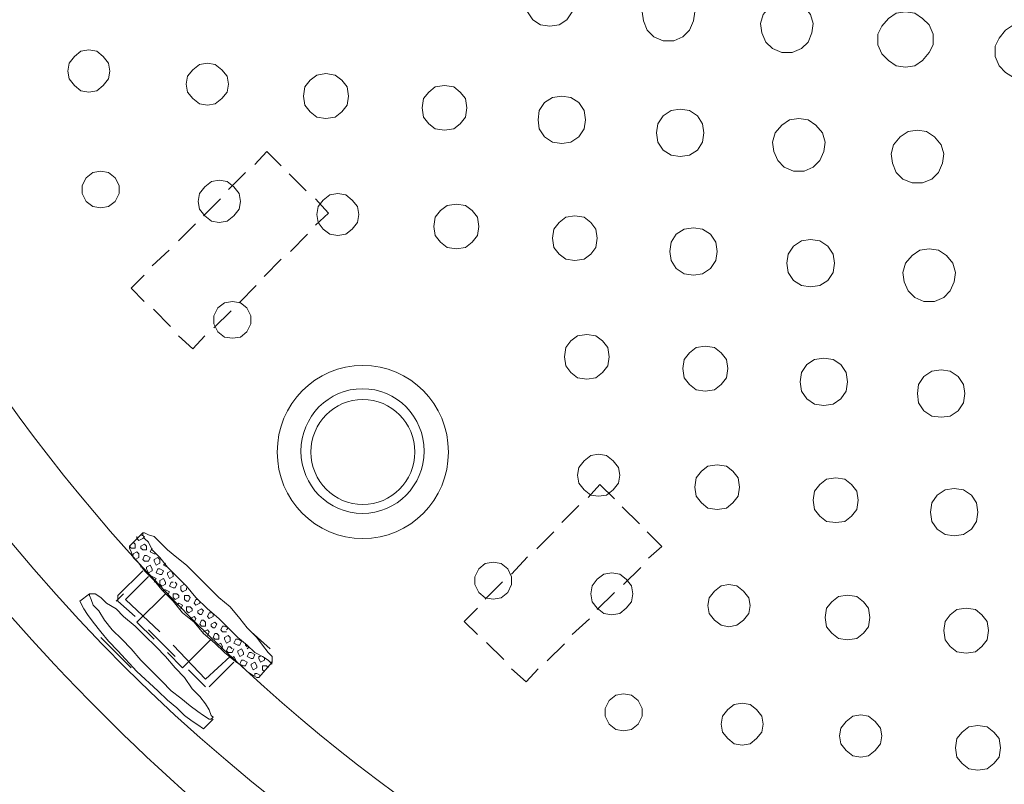
# Model space of a CAD drawing. Units: inches. Extents: x 20 to 3577, y -285 to 2275.
# Drawn here: x 616 to 1131, y 957 to 1357 of the extents above; entities that cross this region are included whole.
import ezdxf

# ---------------------------------------------------------------- set-up
doc = ezdxf.new("R2010")
doc.units = ezdxf.units.IN
doc.header["$MEASUREMENT"] = 0
doc.layers.add('图层 1', color=7, linetype='Continuous')

msp = doc.modelspace()

# ---------------------------------------------------------------- linework, layer by layer
at = {"layer": '图层 1', "color": 7, "lineweight": 9}
for points in [[(893.36, 1377.94), (888.54, 1377.24), (884.42, 1374.49), (881.66, 1370.37), (880.97, 1365.55), (881.66, 1360.73), (884.42, 1356.61), (888.54, 1353.88), (893.36, 1353.18), (898.18, 1353.88), (902.3, 1356.61), (905.06, 1360.73), (905.75, 1365.55), (905.06, 1370.37), (902.3, 1374.49), (898.18, 1377.24), (893.36, 1377.94)], [(955.29, 1373.12), (950.48, 1372.43), (946.33, 1369.67), (942.9, 1365.55), (941.54, 1360.73), (942.21, 1355.94), (944.27, 1351.12), (947.72, 1347.67), (952.54, 1345.61), (958.05, 1345.61), (962.87, 1347.67), (966.29, 1351.12), (968.35, 1355.94), (969.05, 1360.73), (967.69, 1365.55), (964.23, 1369.67), (960.11, 1372.43), (955.29, 1373.12)], [(1017.23, 1366.94), (1012.38, 1366.24), (1008.26, 1363.49), (1004.84, 1359.37), (1003.44, 1354.55), (1004.14, 1349.73), (1006.2, 1344.94), (1009.65, 1341.49), (1014.47, 1339.4), (1019.96, 1339.4), (1024.77, 1341.49), (1028.23, 1344.94), (1030.29, 1349.73), (1030.98, 1354.55), (1029.59, 1359.37), (1026.17, 1363.49), (1022.05, 1366.24), (1017.23, 1366.94)], [(1079.13, 1360.73), (1074.32, 1360.06), (1070.19, 1357.3), (1066.77, 1353.18), (1064.71, 1349.06), (1064.71, 1343.52), (1066.77, 1338.7), (1070.19, 1335.28), (1074.32, 1332.52), (1079.13, 1331.85), (1083.95, 1332.52), (1088.1, 1335.28), (1091.53, 1339.4), (1093.59, 1343.52), (1093.59, 1349.06), (1091.53, 1353.88), (1088.1, 1357.3), (1083.95, 1360.06), (1079.13, 1360.73)], [(1140.37, 1354.55), (1135.55, 1353.88), (1131.43, 1351.12), (1127.98, 1346.97), (1125.92, 1342.85), (1125.92, 1337.34), (1127.98, 1332.52), (1131.43, 1329.09), (1135.55, 1326.34), (1140.37, 1325.64), (1145.19, 1326.34), (1149.31, 1329.09), (1152.76, 1333.22), (1154.83, 1337.34), (1154.83, 1342.85), (1152.76, 1347.67), (1149.31, 1351.12), (1145.19, 1353.88), (1140.37, 1354.55)], [(652.53, 1340.79), (648.41, 1340.09), (644.96, 1337.34), (642.23, 1333.91), (641.53, 1329.79), (642.23, 1325.64), (644.96, 1322.22), (648.41, 1319.46), (652.53, 1318.79), (656.65, 1319.46), (660.1, 1322.22), (662.86, 1325.64), (663.56, 1329.79), (662.86, 1333.91), (660.1, 1337.34), (656.65, 1340.09), (652.53, 1340.79)], [(714.46, 1333.91), (710.34, 1333.22), (706.89, 1330.46), (704.13, 1327.03), (703.46, 1322.88), (704.13, 1318.79), (706.89, 1315.34), (710.34, 1312.58), (714.46, 1311.88), (718.59, 1312.58), (722.04, 1315.34), (724.77, 1318.79), (725.49, 1322.88), (724.77, 1327.03), (722.04, 1330.46), (718.59, 1333.22), (714.46, 1333.91)], [(776.4, 1328.4), (771.58, 1327.7), (768.13, 1324.97), (765.37, 1321.52), (764.7, 1316.7), (765.37, 1311.88), (768.13, 1308.43), (771.58, 1305.67), (776.4, 1305.01), (781.22, 1305.67), (784.64, 1308.43), (787.4, 1311.88), (788.09, 1316.7), (787.4, 1321.52), (784.64, 1324.97), (781.22, 1327.7), (776.4, 1328.4)], [(838.3, 1322.22), (833.49, 1321.52), (830.06, 1318.79), (827.3, 1315.34), (826.61, 1310.52), (827.3, 1305.67), (830.06, 1302.25), (833.49, 1299.49), (838.3, 1298.8), (843.15, 1299.49), (846.57, 1302.25), (849.33, 1305.67), (850.03, 1310.52), (849.33, 1315.34), (846.57, 1318.79), (843.15, 1321.52), (838.3, 1322.22)], [(899.57, 1316.7), (894.72, 1316.03), (890.6, 1313.25), (887.85, 1309.13), (887.18, 1304.31), (887.85, 1299.49), (890.6, 1295.37), (894.72, 1292.61), (899.57, 1291.95), (904.36, 1292.61), (908.51, 1295.37), (911.24, 1299.49), (911.93, 1304.31), (911.24, 1309.13), (908.51, 1313.25), (904.36, 1316.03), (899.57, 1316.7)], [(961.48, 1309.82), (956.66, 1309.13), (952.54, 1306.4), (949.78, 1302.25), (949.11, 1297.43), (949.78, 1292.61), (952.54, 1288.49), (956.66, 1285.74), (961.48, 1285.07), (966.29, 1285.74), (970.42, 1288.49), (973.17, 1292.61), (973.87, 1297.43), (973.17, 1302.25), (970.42, 1306.4), (966.29, 1309.13), (961.48, 1309.82)], [(961.48, 1309.82), (956.66, 1309.13), (952.54, 1306.4), (949.78, 1302.25), (949.11, 1297.43), (949.78, 1292.61), (952.54, 1288.49), (956.66, 1285.74), (961.48, 1285.07), (966.29, 1285.74), (970.42, 1288.49), (973.17, 1292.61), (973.87, 1297.43), (973.17, 1302.25), (970.42, 1306.4), (966.29, 1309.13), (961.48, 1309.82)], [(1023.41, 1305.01), (1018.59, 1304.31), (1014.47, 1301.55), (1011.02, 1297.43), (1009.65, 1292.61), (1010.32, 1287.8), (1012.38, 1283.01), (1015.84, 1279.55), (1020.65, 1277.49), (1026.17, 1277.49), (1030.98, 1279.55), (1034.41, 1283.01), (1036.47, 1287.8), (1037.17, 1292.61), (1035.8, 1297.43), (1032.35, 1301.55), (1028.23, 1304.31), (1023.41, 1305.01)], [(1085.34, 1298.8), (1080.53, 1298.13), (1076.38, 1295.37), (1072.95, 1291.25), (1071.59, 1286.43), (1072.26, 1281.61), (1074.32, 1276.8), (1077.77, 1273.34), (1082.59, 1271.31), (1088.1, 1271.31), (1092.89, 1273.34), (1096.34, 1276.8), (1098.4, 1281.61), (1099.1, 1286.43), (1097.74, 1291.25), (1094.28, 1295.37), (1090.16, 1298.13), (1085.34, 1298.8)], [(739.22, 1280.92), (745.43, 1287.8)], [(745.43, 1287.8), (753.01, 1280.25)], [(658.74, 1277.49), (654.59, 1276.8), (651.17, 1274.04), (649.1, 1269.92), (649.1, 1265.8), (651.17, 1261.65), (654.59, 1258.92), (658.74, 1258.22), (662.86, 1258.92), (666.29, 1261.65), (668.35, 1265.8), (668.35, 1269.92), (666.29, 1274.04), (662.86, 1276.8), (658.74, 1277.49)], [(725.49, 1267.86), (734.4, 1276.8)], [(757.13, 1276.13), (766.07, 1267.16)], [(720.65, 1272.67), (716.52, 1271.98), (713.1, 1269.22), (710.34, 1265.8), (709.65, 1261.65), (710.34, 1257.53), (713.1, 1254.1), (716.52, 1251.34), (720.65, 1250.65), (724.77, 1251.34), (728.22, 1254.1), (730.98, 1257.53), (731.67, 1261.65), (730.98, 1265.8), (728.22, 1269.22), (724.77, 1271.98), (720.65, 1272.67)], [(782.58, 1265.8), (778.46, 1265.1), (775.01, 1262.34), (772.25, 1258.92), (771.58, 1254.77), (772.25, 1250.65), (775.01, 1247.19), (778.46, 1244.46), (782.58, 1243.8), (786.7, 1244.46), (790.15, 1247.19), (792.91, 1250.65), (793.58, 1254.77), (792.91, 1258.92), (790.15, 1262.34), (786.7, 1265.1), (782.58, 1265.8)], [(712.4, 1254.1), (721.34, 1263.04)], [(770.88, 1263.04), (777.76, 1255.46), (770.88, 1249.28)], [(844.51, 1260.28), (839.7, 1259.59), (836.24, 1256.86), (833.49, 1253.4), (832.82, 1248.59), (833.49, 1243.8), (836.24, 1240.34), (839.7, 1237.59), (844.51, 1236.89), (849.33, 1237.59), (852.76, 1240.34), (855.51, 1243.8), (856.21, 1248.59), (855.51, 1253.4), (852.76, 1256.86), (849.33, 1259.59), (844.51, 1260.28)], [(699.31, 1241.04), (708.28, 1249.98)], [(906.45, 1254.1), (901.63, 1253.4), (898.18, 1250.65), (895.42, 1247.19), (894.72, 1242.38), (895.42, 1237.59), (898.18, 1234.13), (901.63, 1231.38), (906.45, 1230.68), (911.24, 1231.38), (914.69, 1234.13), (917.45, 1237.59), (918.14, 1242.38), (917.45, 1247.19), (914.69, 1250.65), (911.24, 1253.4), (906.45, 1254.1)], [(906.45, 1254.1), (901.63, 1253.4), (898.18, 1250.65), (895.42, 1247.19), (894.72, 1242.38), (895.42, 1237.59), (898.18, 1234.13), (901.63, 1231.38), (906.45, 1230.68), (911.24, 1231.38), (914.69, 1234.13), (917.45, 1237.59), (918.14, 1242.38), (917.45, 1247.19), (914.69, 1250.65), (911.24, 1253.4), (906.45, 1254.1)], [(968.35, 1247.92), (963.54, 1247.19), (959.42, 1244.46), (956.66, 1240.34), (955.96, 1235.5), (956.66, 1230.68), (959.42, 1226.56), (963.54, 1223.8), (968.35, 1223.13), (973.17, 1223.8), (977.29, 1226.56), (980.08, 1230.68), (980.75, 1235.5), (980.08, 1240.34), (977.29, 1244.46), (973.17, 1247.19), (968.35, 1247.92)], [(766.76, 1244.46), (757.8, 1235.5)], [(1029.59, 1241.71), (1024.77, 1241.04), (1020.65, 1238.25), (1017.9, 1234.13), (1017.23, 1229.32), (1017.9, 1224.5), (1020.65, 1220.38), (1024.77, 1217.62), (1029.59, 1216.95), (1034.41, 1217.62), (1038.56, 1220.38), (1041.29, 1224.5), (1041.98, 1229.32), (1041.29, 1234.13), (1038.56, 1238.25), (1034.41, 1241.04), (1029.59, 1241.71)], [(685.56, 1227.95), (694.52, 1236.22)], [(1091.53, 1236.89), (1086.71, 1236.22), (1082.59, 1233.44), (1079.13, 1229.32), (1077.77, 1224.5), (1078.47, 1219.68), (1080.53, 1214.86), (1083.95, 1211.44), (1088.77, 1209.38), (1094.28, 1209.38), (1099.1, 1211.44), (1102.53, 1214.86), (1104.62, 1219.68), (1105.28, 1224.5), (1103.92, 1229.32), (1100.47, 1233.44), (1096.34, 1236.22), (1091.53, 1236.89)], [(753.01, 1231.38), (744.04, 1222.44)], [(681.44, 1209.38), (674.56, 1216.25), (681.44, 1223.13)], [(739.92, 1217.62), (730.98, 1208.65)], [(727.55, 1209.38), (723.4, 1208.65), (719.95, 1205.95), (717.89, 1201.8), (717.89, 1197.68), (719.95, 1193.53), (723.4, 1190.77), (727.55, 1190.11), (731.67, 1190.77), (735.1, 1193.53), (737.16, 1197.68), (737.16, 1201.8), (735.1, 1205.95), (731.67, 1208.65), (727.55, 1209.38)], [(695.19, 1196.29), (686.25, 1205.25)], [(726.83, 1204.53), (717.89, 1195.59)], [(713.1, 1191.47), (706.89, 1184.59), (699.31, 1191.47)], [(912.63, 1192.17), (907.81, 1191.47), (904.36, 1188.71), (901.63, 1185.29), (900.93, 1180.47), (901.63, 1175.65), (904.36, 1172.2), (907.81, 1169.44), (912.63, 1168.75), (917.45, 1169.44), (920.87, 1172.2), (923.63, 1175.65), (924.33, 1180.47), (923.63, 1185.29), (920.87, 1188.71), (917.45, 1191.47), (912.63, 1192.17)], [(974.56, 1185.98), (969.75, 1185.29), (966.29, 1182.53), (963.54, 1179.11), (962.87, 1174.26), (963.54, 1169.44), (966.29, 1166.02), (969.75, 1163.26), (974.56, 1162.56), (979.35, 1163.26), (982.81, 1166.02), (985.56, 1169.44), (986.26, 1174.26), (985.56, 1179.11), (982.81, 1182.53), (979.35, 1185.29), (974.56, 1185.98)], [(1036.47, 1179.77), (1031.65, 1179.11), (1027.53, 1176.35), (1024.77, 1172.2), (1024.11, 1167.41), (1024.77, 1162.56), (1027.53, 1158.44), (1031.65, 1155.68), (1036.47, 1155.02), (1041.29, 1155.68), (1045.44, 1158.44), (1048.17, 1162.56), (1048.86, 1167.41), (1048.17, 1172.2), (1045.44, 1176.35), (1041.29, 1179.11), (1036.47, 1179.77)], [(1097.74, 1173.56), (1092.89, 1172.9), (1088.77, 1170.14), (1086.01, 1166.02), (1085.34, 1161.2), (1086.01, 1156.38), (1088.77, 1152.26), (1092.89, 1149.5), (1097.74, 1148.83), (1102.53, 1149.5), (1106.68, 1152.26), (1109.4, 1156.38), (1110.1, 1161.2), (1109.4, 1166.02), (1106.68, 1170.14), (1102.53, 1172.9), (1097.74, 1173.56)], [(918.81, 1129.54), (914.69, 1128.87), (911.24, 1126.11), (908.51, 1122.66), (907.81, 1118.54), (908.51, 1114.41), (911.24, 1110.99), (914.69, 1108.2), (918.81, 1107.54), (922.93, 1108.2), (926.39, 1110.99), (929.14, 1114.41), (929.84, 1118.54), (929.14, 1122.66), (926.39, 1126.11), (922.93, 1128.87), (918.81, 1129.54)], [(980.75, 1124.05), (975.93, 1123.35), (972.5, 1120.6), (969.75, 1117.17), (969.05, 1112.35), (969.75, 1107.54), (972.5, 1104.08), (975.93, 1101.35), (980.75, 1100.63), (985.56, 1101.35), (989.02, 1104.08), (991.75, 1107.54), (992.44, 1112.35), (991.75, 1117.17), (989.02, 1120.6), (985.56, 1123.35), (980.75, 1124.05)], [(1042.68, 1117.17), (1037.86, 1116.47), (1034.41, 1113.72), (1031.65, 1110.29), (1030.98, 1105.47), (1031.65, 1100.63), (1034.41, 1097.23), (1037.86, 1094.45), (1042.68, 1093.78), (1047.5, 1094.45), (1050.92, 1097.23), (1053.68, 1100.63), (1054.38, 1105.47), (1053.68, 1110.29), (1050.92, 1113.72), (1047.5, 1116.47), (1042.68, 1117.17)], [(927.08, 1106.17), (919.51, 1113.72), (913.33, 1106.84)], [(1104.62, 1111.66), (1099.8, 1110.99), (1095.65, 1108.2), (1092.89, 1104.08), (1092.22, 1099.26), (1092.89, 1094.45), (1095.65, 1090.33), (1099.8, 1087.57), (1104.62, 1086.9), (1109.4, 1087.57), (1113.55, 1090.33), (1116.28, 1094.45), (1116.98, 1099.26), (1116.28, 1104.08), (1113.55, 1108.2), (1109.4, 1110.99), (1104.62, 1111.66)], [(908.51, 1102.72), (899.57, 1093.78)], [(940.14, 1093.08), (931.21, 1102.02)], [(680.66, 1088.47), (673.69, 1081.53), (673.69, 1080.52), (674.7, 1078.53), (675.67, 1075.54), (678.65, 1072.57), (681.63, 1068.6), (686.62, 1063.62), (690.6, 1058.65), (696.56, 1052.67), (701.54, 1046.72), (707.5, 1041.74), (712.46, 1035.79), (718.42, 1030.81), (723.4, 1025.86), (728.36, 1021.87), (732.34, 1018.88), (735.32, 1015.92), (738.3, 1013.92), (740.31, 1012.92), (741.28, 1012.92), (748.24, 1020.87)], [(677.68, 1085.51), (677.68, 1086.48)], [(678.65, 1084.51), (677.68, 1085.51)], [(678.65, 1084.51), (680.66, 1085.51)], [(681.63, 1086.48), (679.65, 1087.49)], [(679.65, 1087.49), (679.65, 1087.49)], [(680.66, 1088.47), (680.66, 1087.49), (681.63, 1085.51), (683.64, 1083.5), (685.61, 1079.52), (689.6, 1075.54), (693.58, 1070.58), (698.56, 1065.61), (703.52, 1060.64), (708.48, 1054.68), (714.46, 1048.71), (720.42, 1043.75), (725.38, 1038.78), (730.37, 1033.79), (735.32, 1029.81), (739.3, 1025.86), (743.29, 1023.85), (746.27, 1021.87), (747.24, 1020.87), (748.24, 1020.87), (748.24, 1021.87), (748.24, 1023.85), (746.27, 1025.86), (743.29, 1029.81), (740.31, 1033.79), (735.32, 1038.78), (731.34, 1043.75), (726.38, 1049.71), (720.42, 1054.68), (714.46, 1060.64), (709.48, 1065.61), (703.52, 1071.57), (698.56, 1075.54), (693.58, 1079.52), (689.6, 1083.5), (686.62, 1086.48), (683.64, 1087.49), (681.63, 1088.47), (680.66, 1088.47)], [(680.66, 1085.51), (681.63, 1086.48)], [(895.42, 1088.96), (886.48, 1080.02)], [(951.84, 1081.39), (944.27, 1088.96)], [(674.7, 1080.52), (673.69, 1081.53)], [(673.69, 1081.53), (673.69, 1081.53)], [(674.7, 1080.52), (676.67, 1080.52)], [(676.67, 1082.5), (675.67, 1083.5)], [(675.67, 1083.5), (675.67, 1083.5)], [(676.67, 1080.52), (676.67, 1082.5)], [(679.65, 1081.53), (681.63, 1082.5)], [(679.65, 1080.52), (679.65, 1081.53)], [(680.66, 1079.52), (679.65, 1080.52)], [(682.63, 1081.53), (681.63, 1082.5)], [(682.63, 1079.52), (682.63, 1081.53)], [(684.64, 1078.53), (685.61, 1080.52)], [(685.61, 1080.52), (685.61, 1080.52)], [(944.96, 1075.2), (951.84, 1081.39)], [(675.67, 1077.54), (677.68, 1078.53)], [(675.67, 1076.54), (675.67, 1077.54)], [(676.67, 1074.56), (678.65, 1075.54)], [(678.65, 1077.54), (677.68, 1078.53)], [(678.65, 1075.54), (678.65, 1077.54)], [(680.66, 1079.52), (682.63, 1079.52)], [(680.66, 1074.56), (681.63, 1076.54)], [(681.63, 1076.54), (682.63, 1076.54)], [(684.64, 1075.54), (682.63, 1076.54)], [(683.64, 1073.56), (684.64, 1075.54)], [(686.62, 1077.54), (684.64, 1078.53)], [(686.62, 1077.54), (687.62, 1077.54)], [(686.62, 1074.56), (688.59, 1075.54)], [(689.6, 1074.56), (688.59, 1075.54)], [(881.66, 1075.9), (873.39, 1066.93)], [(679.65, 1071.57), (678.65, 1072.57)], [(678.65, 1072.57), (678.65, 1072.57)], [(679.65, 1070.58), (679.65, 1071.57)], [(681.63, 1073.56), (680.66, 1074.56)], [(681.63, 1073.56), (683.64, 1073.56)], [(682.63, 1070.58), (684.64, 1071.57)], [(682.63, 1069.58), (682.63, 1070.58)], [(685.61, 1069.58), (684.64, 1071.57)], [(686.62, 1073.56), (686.62, 1074.56)], [(687.62, 1071.57), (686.62, 1073.56)], [(687.62, 1071.57), (689.6, 1072.57)], [(689.6, 1072.57), (689.6, 1074.56)], [(691.57, 1071.57), (692.58, 1072.57)], [(693.58, 1070.58), (691.57, 1071.57)], [(693.58, 1070.58), (693.58, 1070.58)], [(863.76, 1073.12), (859.64, 1072.45), (856.21, 1069.66), (854.15, 1065.54), (854.15, 1061.42), (856.21, 1057.3), (859.64, 1054.54), (863.76, 1053.84), (867.91, 1054.54), (871.33, 1057.3), (873.39, 1061.42), (873.39, 1065.54), (871.33, 1069.66), (867.91, 1072.45), (863.76, 1073.12)], [(931.9, 1061.42), (940.84, 1070.39)], [(680.66, 1068.6), (667.73, 1055.68)], [(683.64, 1065.61), (671.72, 1053.68)], [(683.64, 1067.6), (682.63, 1069.58)], [(683.64, 1067.6), (685.61, 1068.6)], [(684.64, 1065.61), (685.61, 1065.61)], [(685.61, 1068.6), (685.61, 1069.58)], [(687.62, 1064.61), (685.61, 1065.61)], [(687.62, 1067.6), (688.59, 1069.58)], [(689.6, 1066.61), (687.62, 1067.6)], [(688.59, 1069.58), (689.6, 1069.58)], [(691.57, 1068.6), (689.6, 1069.58)], [(689.6, 1066.61), (690.6, 1066.61)], [(690.6, 1066.61), (691.57, 1068.6)], [(693.58, 1067.6), (695.55, 1068.6)], [(693.58, 1066.61), (693.58, 1067.6)], [(694.58, 1064.61), (693.58, 1066.61)], [(694.58, 1064.61), (696.56, 1065.61)], [(696.56, 1066.61), (695.55, 1068.6)], [(696.56, 1065.61), (696.56, 1066.61)], [(925.72, 1067.63), (921.57, 1066.93), (918.14, 1064.18), (915.39, 1060.72), (914.69, 1056.6), (915.39, 1052.48), (918.14, 1049.05), (921.57, 1046.3), (925.72, 1045.6), (929.84, 1046.3), (933.27, 1049.05), (936.02, 1052.48), (936.72, 1056.6), (936.02, 1060.72), (933.27, 1064.18), (929.84, 1066.93), (925.72, 1067.63)], [(686.62, 1062.64), (687.62, 1064.61)], [(689.6, 1063.62), (691.57, 1064.61)], [(689.6, 1061.64), (689.6, 1063.62)], [(690.6, 1060.64), (689.6, 1061.64)], [(690.6, 1060.64), (692.58, 1061.64)], [(692.58, 1062.64), (691.57, 1064.61)], [(692.58, 1061.64), (692.58, 1062.64)], [(694.58, 1060.64), (695.55, 1062.64)], [(696.56, 1059.64), (694.58, 1060.64)], [(695.55, 1062.64), (696.56, 1062.64)], [(696.56, 1059.64), (697.56, 1059.64)], [(698.56, 1061.64), (697.56, 1062.64)], [(697.56, 1059.64), (698.56, 1061.64)], [(700.54, 1063.62), (699.54, 1064.61)], [(699.54, 1064.61), (699.54, 1064.61)], [(700.54, 1063.62), (700.54, 1063.62)], [(700.54, 1060.64), (702.52, 1061.64)], [(700.54, 1058.65), (700.54, 1060.64)], [(703.52, 1058.65), (703.52, 1059.64)], [(868.6, 1062.81), (859.64, 1053.84)], [(986.93, 1061.42), (982.81, 1060.72), (979.35, 1057.99), (976.63, 1054.54), (975.93, 1050.42), (976.63, 1046.3), (979.35, 1042.84), (982.81, 1040.12), (986.93, 1039.39), (991.08, 1040.12), (994.5, 1042.84), (997.26, 1046.3), (997.96, 1050.42), (997.26, 1054.54), (994.5, 1057.99), (991.08, 1060.72), (986.93, 1061.42)], [(652.81, 1056.66), (647.85, 1052.67), (649.83, 1048.71), (651.83, 1045.71), (654.81, 1041.74), (658.77, 1036.79), (662.75, 1031.82), (667.73, 1026.83), (677.68, 1015.92), (688.59, 1005.97), (693.58, 1000.99), (698.56, 997.02), (702.52, 993.02), (706.5, 990.06), (709.48, 988.07), (712.46, 986.09), (717.44, 991.06)], [(652.81, 1056.66), (652.81, 1055.68), (653.81, 1053.68), (654.81, 1050.7), (657.79, 1047.72), (660.77, 1042.75), (664.75, 1037.78), (669.71, 1032.82), (674.7, 1027.83), (679.65, 1021.87), (685.61, 1015.92), (690.6, 1010.93), (695.55, 1005.97), (700.54, 1001.99), (705.5, 998.01), (709.48, 995.03), (712.46, 993.02), (715.44, 991.06), (716.44, 991.06), (717.44, 992.05), (716.44, 993.02), (715.44, 996.03), (713.46, 999.01), (710.48, 1002.99), (706.5, 1006.96), (702.52, 1012.92), (697.56, 1017.89), (692.58, 1023.85), (687.62, 1028.84), (681.63, 1034.8), (676.67, 1039.75), (670.71, 1044.74), (666.73, 1048.71), (661.75, 1051.7), (658.77, 1054.68), (655.79, 1056.66), (653.81, 1056.66), (652.81, 1056.66)], [(666.73, 1052.67), (670.71, 1056.66)], [(667.73, 1052.67), (667.73, 1054.68), (667.73, 1055.68)], [(692.58, 1056.66), (677.68, 1041.74)], [(691.57, 1058.65), (692.58, 1058.65)], [(691.57, 1057.66), (691.57, 1058.65)], [(694.58, 1057.66), (692.58, 1058.65)], [(693.58, 1055.68), (694.58, 1057.66)], [(693.58, 1055.68), (693.58, 1055.68)], [(696.56, 1056.66), (698.56, 1056.66)], [(696.56, 1054.68), (696.56, 1056.66)], [(697.56, 1053.68), (696.56, 1054.68)], [(697.56, 1053.68), (699.54, 1054.68)], [(699.54, 1055.68), (698.56, 1056.66)], [(699.54, 1054.68), (699.54, 1055.68)], [(701.54, 1057.66), (700.54, 1058.65)], [(701.54, 1057.66), (703.52, 1058.65)], [(702.52, 1055.68), (704.52, 1055.68)], [(702.52, 1053.68), (702.52, 1055.68)], [(705.5, 1054.68), (704.52, 1055.68)], [(704.52, 1052.67), (705.5, 1054.68)], [(918.14, 1048.36), (927.08, 1057.3)], [(1048.86, 1055.93), (1044.05, 1055.24), (1040.62, 1052.48), (1037.86, 1049.05), (1037.17, 1044.24), (1037.86, 1039.39), (1040.62, 1035.99), (1044.05, 1033.21), (1048.86, 1032.54), (1053.68, 1033.21), (1057.13, 1035.99), (1059.86, 1039.39), (1060.56, 1044.24), (1059.86, 1049.05), (1057.13, 1052.48), (1053.68, 1055.24), (1048.86, 1055.93)], [(676.67, 1044.74), (667.73, 1052.67)], [(689.6, 1036.79), (671.72, 1053.68)], [(698.56, 1050.7), (699.54, 1051.7)], [(698.56, 1050.7), (698.56, 1050.7)], [(701.54, 1050.7), (699.54, 1051.7)], [(700.54, 1048.71), (701.54, 1050.7)], [(703.52, 1052.67), (702.52, 1053.68)], [(703.52, 1052.67), (704.52, 1052.67)], [(703.52, 1049.71), (705.5, 1049.71)], [(703.52, 1047.72), (703.52, 1049.71)], [(706.5, 1048.71), (705.5, 1049.71)], [(707.5, 1051.7), (708.48, 1053.68)], [(708.48, 1050.7), (707.5, 1051.7)], [(708.48, 1053.68), (709.48, 1053.68)], [(708.48, 1050.7), (710.48, 1051.7)], [(710.48, 1051.7), (710.48, 1052.67)], [(700.54, 1048.71), (700.54, 1048.71)], [(704.52, 1046.72), (703.52, 1047.72)], [(704.52, 1046.72), (706.5, 1047.72)], [(705.5, 1043.75), (707.5, 1044.74)], [(706.5, 1047.72), (706.5, 1048.71)], [(708.48, 1043.75), (707.5, 1044.74)], [(709.48, 1047.72), (711.46, 1048.71)], [(709.48, 1046.72), (709.48, 1047.72)], [(710.48, 1045.71), (709.48, 1046.72)], [(710.48, 1045.71), (711.46, 1045.71)], [(712.46, 1047.72), (711.46, 1048.71)], [(711.46, 1045.71), (712.46, 1047.72)], [(714.46, 1044.74), (715.44, 1046.72)], [(715.44, 1043.75), (714.46, 1044.74)], [(715.44, 1046.72), (716.44, 1046.72)], [(715.44, 1043.75), (717.44, 1044.74)], [(717.44, 1044.74), (717.44, 1045.71)], [(855.51, 1049.05), (848.64, 1042.18), (855.51, 1035.27)], [(1110.8, 1049.05), (1105.98, 1048.36), (1102.53, 1045.6), (1099.8, 1042.18), (1099.1, 1037.36), (1099.8, 1032.54), (1102.53, 1029.09), (1105.98, 1026.33), (1110.8, 1025.63), (1115.62, 1026.33), (1119.07, 1029.09), (1121.8, 1032.54), (1122.49, 1037.36), (1121.8, 1042.18), (1119.07, 1045.6), (1115.62, 1048.36), (1110.8, 1049.05)], [(686.62, 1032.82), (677.68, 1041.74)], [(705.5, 1043.75), (705.5, 1043.75)], [(707.5, 1041.74), (708.48, 1043.75)], [(707.5, 1041.74), (707.5, 1041.74)], [(710.48, 1040.76), (711.46, 1042.75)], [(711.46, 1039.75), (710.48, 1040.76)], [(711.46, 1042.75), (712.46, 1042.75)], [(711.46, 1039.75), (713.46, 1039.75)], [(713.46, 1041.74), (712.46, 1042.75)], [(713.46, 1039.75), (713.46, 1041.74)], [(716.44, 1040.76), (718.42, 1041.74)], [(716.44, 1039.75), (716.44, 1040.76)], [(717.44, 1038.78), (716.44, 1039.75)], [(719.42, 1040.76), (718.42, 1041.74)], [(718.42, 1038.78), (719.42, 1040.76)], [(721.43, 1037.78), (722.4, 1039.75)], [(722.4, 1039.75), (723.4, 1039.75)], [(725.38, 1038.78), (723.4, 1039.75)], [(905.06, 1035.27), (914, 1043.54)], [(697.56, 1023.85), (683.64, 1037.78)], [(712.46, 1036.79), (714.46, 1037.78)], [(712.46, 1036.79), (712.46, 1036.79)], [(715.44, 1036.79), (714.46, 1037.78)], [(714.46, 1034.8), (715.44, 1036.79)], [(714.46, 1034.8), (714.46, 1034.8)], [(717.44, 1038.78), (718.42, 1038.78)], [(717.44, 1033.79), (718.42, 1035.79)], [(718.42, 1035.79), (719.42, 1035.79)], [(720.42, 1034.8), (719.42, 1035.79)], [(720.42, 1032.82), (720.42, 1034.8)], [(722.4, 1036.79), (721.43, 1037.78)], [(722.4, 1036.79), (724.41, 1036.79)], [(723.4, 1033.79), (725.38, 1034.8)], [(724.41, 1037.78), (725.38, 1038.78)], [(726.38, 1033.79), (725.38, 1034.8)], [(728.36, 1035.79), (727.39, 1036.79)], [(727.39, 1036.79), (727.39, 1036.79)], [(728.36, 1035.79), (728.36, 1035.79)], [(747.24, 1027.83), (737.33, 1036.79)], [(674.7, 1017.89), (658.77, 1033.79)], [(713.46, 1011.92), (696.56, 1029.81)], [(716.44, 1032.82), (701.54, 1017.89)], [(718.42, 1032.82), (717.44, 1033.79)], [(718.42, 1032.82), (720.42, 1032.82)], [(719.42, 1029.81), (721.43, 1030.81)], [(719.42, 1029.81), (719.42, 1029.81)], [(722.4, 1028.84), (721.43, 1030.81)], [(721.43, 1027.83), (722.4, 1028.84)], [(723.4, 1032.82), (723.4, 1033.79)], [(724.41, 1030.81), (723.4, 1032.82)], [(724.41, 1030.81), (726.38, 1031.82)], [(724.41, 1026.83), (725.38, 1028.84)], [(725.38, 1028.84), (726.38, 1028.84)], [(726.38, 1031.82), (726.38, 1033.79)], [(727.39, 1027.83), (726.38, 1028.84)], [(728.36, 1030.81), (729.36, 1032.82)], [(730.37, 1029.81), (728.36, 1030.81)], [(729.36, 1032.82), (730.37, 1032.82)], [(732.34, 1031.82), (730.37, 1032.82)], [(730.37, 1029.81), (731.34, 1029.81)], [(731.34, 1029.81), (732.34, 1031.82)], [(734.32, 1029.81), (734.32, 1030.81)], [(735.32, 1028.84), (734.32, 1029.81)], [(735.32, 1027.83), (736.32, 1028.84)], [(860.33, 1031.15), (869.27, 1022.21)], [(892, 1021.51), (900.93, 1030.45)], [(701.54, 1017.89), (693.58, 1025.86)], [(726.38, 1023.85), (713.46, 1011.92)], [(721.43, 1027.83), (721.43, 1027.83)], [(725.38, 1025.86), (724.41, 1026.83)], [(725.38, 1025.86), (727.39, 1025.86)], [(727.39, 1025.86), (728.36, 1027.83)], [(727.39, 1022.85), (728.36, 1023.85)], [(729.36, 1021.87), (728.36, 1023.85)], [(730.37, 1026.83), (732.34, 1027.83)], [(730.37, 1025.86), (730.37, 1026.83)], [(731.34, 1023.85), (730.37, 1025.86)], [(731.34, 1023.85), (733.34, 1024.85)], [(733.34, 1025.86), (732.34, 1027.83)], [(733.34, 1024.85), (733.34, 1025.86)], [(735.32, 1023.85), (736.32, 1025.86)], [(737.33, 1022.85), (735.32, 1023.85)], [(736.32, 1025.86), (737.33, 1025.86)], [(739.3, 1024.85), (737.33, 1025.86)], [(738.3, 1022.85), (739.3, 1024.85)], [(741.28, 1023.85), (742.28, 1023.85)], [(741.28, 1022.85), (741.28, 1023.85)], [(728.36, 1020.87), (715.44, 1007.95)], [(729.36, 1020.87), (729.36, 1021.87)], [(731.34, 1019.88), (732.34, 1021.87)], [(733.34, 1018.88), (731.34, 1019.88)], [(732.34, 1021.87), (733.34, 1021.87)], [(735.32, 1020.87), (733.34, 1021.87)], [(733.34, 1018.88), (734.32, 1018.88)], [(734.32, 1018.88), (735.32, 1020.87)], [(737.33, 1022.85), (738.3, 1022.85)], [(737.33, 1019.88), (739.3, 1020.87)], [(737.33, 1018.88), (737.33, 1019.88)], [(738.3, 1016.89), (737.33, 1018.88)], [(740.31, 1018.88), (739.3, 1020.87)], [(740.31, 1017.89), (740.31, 1018.88)], [(742.28, 1020.87), (741.28, 1022.85)], [(742.28, 1020.87), (744.26, 1021.87)], [(743.29, 1018.88), (745.26, 1018.88)], [(743.29, 1016.89), (743.29, 1018.88)], [(744.26, 1021.87), (744.26, 1022.85)], [(746.27, 1017.89), (745.26, 1018.88)], [(748.24, 1019.88), (747.24, 1020.87)], [(747.24, 1020.87), (747.24, 1020.87)], [(713.46, 1007.95), (704.52, 1016.89)], [(738.3, 1016.89), (740.31, 1017.89)], [(739.3, 1014.91), (740.31, 1014.91)], [(739.3, 1013.92), (739.3, 1014.91)], [(742.28, 1013.92), (740.31, 1014.91)], [(744.26, 1015.92), (743.29, 1016.89)], [(873.39, 1017.39), (880.97, 1010.51), (887.18, 1017.39)], [(931.9, 1004.3), (927.78, 1003.63), (924.33, 1000.91), (922.27, 996.73), (922.27, 992.61), (924.33, 988.49), (927.78, 985.76), (931.9, 985.06), (936.02, 985.76), (939.45, 988.49), (941.54, 992.61), (941.54, 996.73), (939.45, 1000.91), (936.02, 1003.63), (931.9, 1004.3)], [(993.81, 999.49), (989.69, 998.82), (986.26, 996.06), (983.5, 992.61), (982.81, 988.49), (983.5, 984.36), (986.26, 980.94), (989.69, 978.18), (993.81, 977.49), (997.96, 978.18), (1001.38, 980.94), (1004.14, 984.36), (1004.84, 988.49), (1004.14, 992.61), (1001.38, 996.06), (997.96, 998.82), (993.81, 999.49)], [(1055.74, 993.3), (1051.62, 992.61), (1048.17, 989.88), (1045.44, 986.42), (1044.74, 982.3), (1045.44, 978.18), (1048.17, 974.73), (1051.62, 971.97), (1055.74, 971.3), (1059.86, 971.97), (1063.32, 974.73), (1066.07, 978.18), (1066.77, 982.3), (1066.07, 986.42), (1063.32, 989.88), (1059.86, 992.61), (1055.74, 993.3)], [(1116.98, 987.82), (1112.16, 987.12), (1108.74, 984.36), (1105.98, 980.94), (1105.28, 976.12), (1105.98, 971.3), (1108.74, 967.85), (1112.16, 965.09), (1116.98, 964.4), (1121.8, 965.09), (1125.25, 967.85), (1127.98, 971.3), (1128.68, 976.12), (1127.98, 980.94), (1125.25, 984.36), (1121.8, 987.12), (1116.98, 987.82)]]:
    msp.add_lwpolyline(points, dxfattribs=at)
for points, knots in [([(1602.09, 1947.66), (1602.09, 1947.66), (315.71, 1947.71), (315.71, 1947.71), (310.05, 1947.71), (305.74, 1943.31), (305.74, 1937.41), (305.74, 1937.41), (305.82, 1248.59), (305.82, 1248.59), (305.82, 1248.59), (308.58, 1241.71), (308.58, 1241.71), (308.58, 1241.71), (905.67, 644.48), (905.67, 644.48), (905.67, 644.48), (912.55, 641.72), (912.55, 641.72), (912.55, 641.72), (1602.04, 641.67), (1602.04, 641.67), (1608.16, 641.67), (1611.67, 645.9), (1611.67, 651.64), (1611.67, 651.64), (1611.7, 1937.35), (1611.7, 1937.35), (1611.7, 1942.73), (1608.64, 1947.66), (1602.09, 1947.66)], [0, 0, 0, 0, 1, 1, 1, 2, 2, 2, 3, 3, 3, 4, 4, 4, 5, 5, 5, 6, 6, 6, 7, 7, 7, 8, 8, 8, 9, 9, 9, 10, 10, 10, 10]), ([(1602.09, 1944.93), (1602.09, 1944.93), (315.71, 1944.87), (315.71, 1944.87), (311.47, 1944.68), (308.66, 1941.92), (308.47, 1937.41), (308.47, 1937.41), (308.58, 1248.59), (308.58, 1248.59), (308.58, 1248.59), (310.64, 1243.8), (310.64, 1243.8), (310.64, 1243.8), (907.73, 646.54), (907.73, 646.54), (907.73, 646.54), (912.55, 644.48), (912.55, 644.48), (912.55, 644.48), (1602.04, 644.42), (1602.04, 644.42), (1606.3, 644.59), (1608.75, 647.4), (1608.92, 651.64), (1608.92, 651.64), (1608.97, 1937.35), (1608.97, 1937.35), (1608.78, 1941.59), (1606.33, 1944.73), (1602.09, 1944.93)], [0, 0, 0, 0, 1, 1, 1, 2, 2, 2, 3, 3, 3, 4, 4, 4, 5, 5, 5, 6, 6, 6, 7, 7, 7, 8, 8, 8, 9, 9, 9, 10, 10, 10, 10]), ([(1561.49, 737.69), (1589.17, 1094.86), (1589.23, 1449.09), (1561.49, 1806.27), (1553.72, 1856.87), (1521.25, 1889.68), (1470.65, 1897.45), (1113.25, 1925.07), (759.13, 1925.07), (401.73, 1897.45), (288.53, 1852.53), (360.63, 1561.99), (384.88, 1470.81), (432.56, 1291.58), (527.52, 1125.92), (658.74, 994.67), (784.59, 868.82), (942.93, 775.22), (1114.22, 726.69), (1207.43, 700.29), (1539.88, 620.36), (1561.49, 737.69)], [0, 0, 0, 0, 1, 1, 1, 2, 2, 2, 3, 3, 3, 4, 4, 4, 5, 5, 5, 6, 6, 6, 7, 7, 7, 7]), ([(750.92, 1881.6), (568.46, 1871.88), (424.31, 1713.65), (428.35, 1531.61), (451.33, 1151.62), (781.8, 829.06), (1148.28, 768.99), (1346.03, 736.46), (1535.65, 885.98), (1546.34, 1086.9)], [0, 0, 0, 0, 1, 1, 1, 2, 2, 2, 3, 3, 3, 3]), ([(1209.18, 839.19), (1349.93, 912.74), (1504.85, 1050.03), (1509.19, 1220.74), (1509.19, 1220.74), (1509.86, 1322.22), (1509.86, 1322.22), (1509.86, 1322.22), (1507.8, 1424.06), (1507.8, 1424.06), (1507.8, 1424.06), (1503.68, 1525.9), (1503.68, 1525.9), (1495.63, 1692.54), (1356.58, 1831.25), (1189.91, 1839.3), (1088.41, 1844.51), (986.4, 1846.68), (884.75, 1845.15), (714.07, 1814.93), (579.65, 1705.6), (503.24, 1545.17), (477.64, 1495.54), (473.27, 1439.93), (490.84, 1386.91), (582.35, 1124.83), (789.21, 918.31), (1051.29, 826.8), (1103.78, 809.26), (1160.78, 813.57), (1209.88, 839.19)], [0, 0, 0, 0, 1, 1, 1, 2, 2, 2, 3, 3, 3, 4, 4, 4, 5, 5, 5, 6, 6, 6, 7, 7, 7, 8, 8, 8, 9, 9, 9, 10, 10, 10, 10]), ([(840.36, 1130.68), (840.36, 1105.73), (820.37, 1085.45), (795.67, 1085.45), (770.97, 1085.45), (750.94, 1105.73), (750.94, 1130.68), (750.94, 1155.68), (770.97, 1175.93), (795.67, 1175.93), (820.37, 1175.93), (840.36, 1155.68), (840.36, 1130.68)], [0, 0, 0, 0, 1, 1, 1, 2, 2, 2, 3, 3, 3, 4, 4, 4, 4]), ([(827.69, 1131.15), (827.69, 1113.19), (813.3, 1098.6), (795.53, 1098.6), (777.73, 1098.6), (763.31, 1113.19), (763.31, 1131.15), (763.31, 1149.17), (777.73, 1163.76), (795.53, 1163.76), (813.3, 1163.76), (827.69, 1149.17), (827.69, 1131.15)], [0, 0, 0, 0, 1, 1, 1, 2, 2, 2, 3, 3, 3, 4, 4, 4, 4]), ([(822.79, 1130.68), (822.79, 1115.56), (810.65, 1103.25), (795.67, 1103.25), (780.71, 1103.25), (768.54, 1115.56), (768.54, 1130.68), (768.54, 1145.83), (780.71, 1158.14), (795.67, 1158.14), (810.65, 1158.14), (822.79, 1145.83), (822.79, 1130.68)], [0, 0, 0, 0, 1, 1, 1, 2, 2, 2, 3, 3, 3, 4, 4, 4, 4])]:
    msp.add_open_spline(points, degree=3, knots=knots, dxfattribs=at)

doc.saveas('drawing.dxf')
